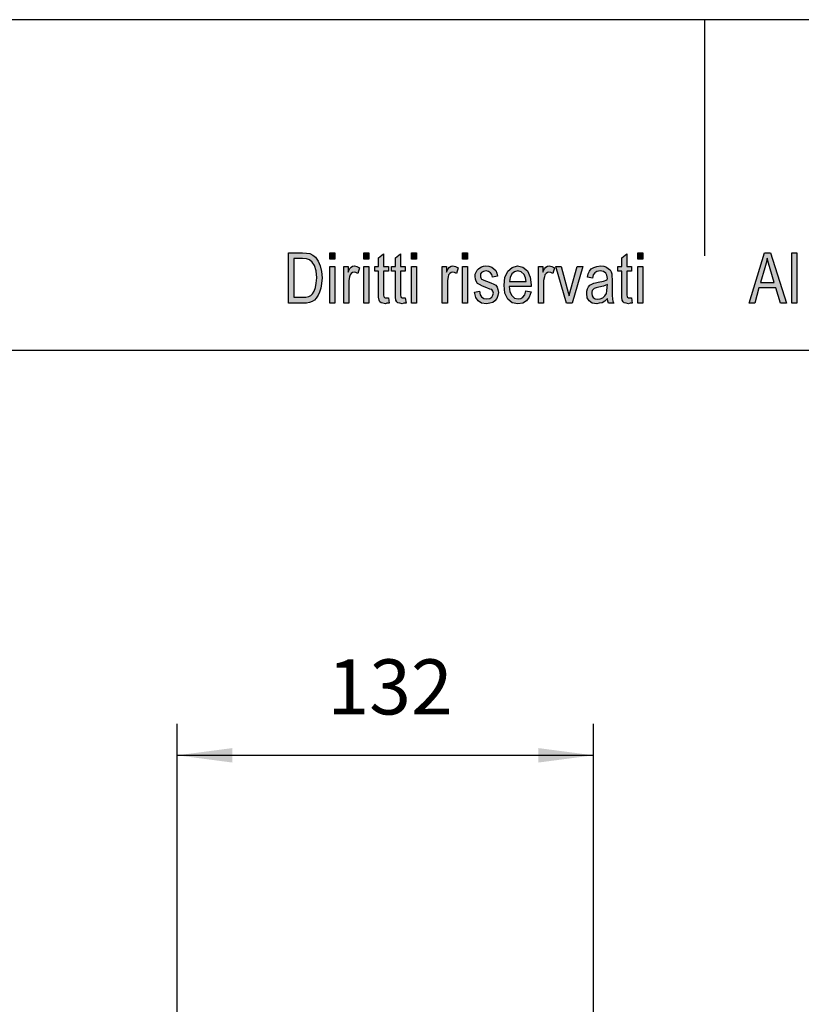
# Model space of a CAD drawing. Units: millimetres. Extents: x -312 to -15, y 199 to 409.
# Drawn here: x -207 to -157, y 347 to 409 of the extents above; entities that cross this region are included whole.
import ezdxf

# ---------------------------------------------------------------- set-up
doc = ezdxf.new("R2010")
doc.units = ezdxf.units.MM
doc.layers.add('1', color=7, linetype='Continuous')
doc.styles.add('CONVERTER_11', font='simplex.shx', dxfattribs={"width": 0.95})
doc.dimstyles.new('ME10_DIM_11', dxfattribs={"dimtxt": 17.5, "dimasz": 17.5, "dimexe": 10, "dimexo": 5, "dimgap": 7.5, "dimtad": 1, "dimdec": 0, "dimdsep": 46, "dimtxsty": 'CONVERTER_11', "dimsah": 1, "dimcen": 0.09, "dimclrd": 7, "dimclre": 7, "dimclrt": 7, "dimadec": 0, "dimazin": 0, "dimtfac": 1, "dimtdec": 4, "dimtix": 1, "dimtmove": 0, "dimatfit": 3, "dimfxl": 1, "dimtolj": 1, "dimtzin": 0, "dimarcsym": 0})

# ---------------------------------------------------------------- blocks, each defined once
blk = doc.blocks.new('_formato_A4', base_point=(-163.447, 304.303))
at = {"layer": '1', "linetype": 'Continuous'}
h = blk.add_hatch(color=7, dxfattribs=at)
h.paths.add_polyline_path([(-189.847, 391.303), (-189.847, 394.507), (-188.967, 394.507), (-188.711, 394.487), (-188.503, 394.447), (-188.311, 394.348), (-188.135, 394.228), (-187.959, 393.97), (-187.831, 393.671), (-187.751, 393.313), (-187.719, 392.915), (-187.751, 392.557), (-187.799, 392.258), (-187.879, 392), (-187.975, 391.801), (-188.087, 391.621), (-188.199, 391.502), (-188.343, 391.403), (-188.519, 391.343), (-188.711, 391.303), (-188.919, 391.303)])
h.paths.add_polyline_path([(-189.511, 391.681), (-188.967, 391.681), (-188.743, 391.681), (-188.567, 391.721), (-188.439, 391.781), (-188.327, 391.9), (-188.215, 392.059), (-188.135, 392.298), (-188.087, 392.577), (-188.055, 392.915), (-188.103, 393.353), (-188.199, 393.691), (-188.343, 393.91), (-188.519, 394.049), (-188.711, 394.109), (-188.967, 394.129), (-189.511, 394.129)], flags=16)
for points in [[(-187.223, 394.089), (-187.223, 394.507), (-186.903, 394.507), (-186.903, 394.089)], [(-185.063, 394.089), (-185.063, 394.507), (-184.743, 394.507), (-184.743, 394.089)], [(-183.511, 391.641), (-183.463, 391.303), (-183.607, 391.303), (-183.703, 391.263), (-183.863, 391.303), (-183.975, 391.323), (-184.055, 391.383), (-184.103, 391.502), (-184.135, 391.681), (-184.135, 391.98), (-184.135, 393.333), (-184.375, 393.333), (-184.375, 393.631), (-184.135, 393.631), (-184.135, 394.189), (-183.815, 394.427), (-183.815, 393.631), (-183.511, 393.631), (-183.511, 393.333), (-183.815, 393.333), (-183.815, 391.96), (-183.815, 391.801), (-183.799, 391.721), (-183.783, 391.681), (-183.751, 391.661), (-183.719, 391.641), (-183.655, 391.641), (-183.607, 391.641)], [(-182.439, 391.641), (-182.391, 391.303), (-182.535, 391.303), (-182.631, 391.263), (-182.791, 391.303), (-182.903, 391.323), (-182.983, 391.383), (-183.031, 391.502), (-183.063, 391.681), (-183.063, 391.98), (-183.063, 393.333), (-183.303, 393.333), (-183.303, 393.631), (-183.063, 393.631), (-183.063, 394.189), (-182.743, 394.427), (-182.743, 393.631), (-182.439, 393.631), (-182.439, 393.333), (-182.743, 393.333), (-182.743, 391.96), (-182.743, 391.801), (-182.727, 391.721), (-182.711, 391.681), (-182.679, 391.661), (-182.647, 391.641), (-182.583, 391.641), (-182.535, 391.641)], [(-182.039, 394.089), (-182.039, 394.507), (-181.719, 394.507), (-181.719, 394.089)], [(-178.807, 394.089), (-178.807, 394.507), (-178.487, 394.507), (-178.487, 394.089)], [(-168.071, 391.641), (-168.023, 391.303), (-168.167, 391.303), (-168.263, 391.263), (-168.423, 391.303), (-168.535, 391.323), (-168.615, 391.383), (-168.663, 391.502), (-168.695, 391.681), (-168.695, 391.98), (-168.695, 393.333), (-168.935, 393.333), (-168.935, 393.631), (-168.695, 393.631), (-168.695, 394.189), (-168.375, 394.427), (-168.375, 393.631), (-168.071, 393.631), (-168.071, 393.333), (-168.375, 393.333), (-168.375, 391.96), (-168.375, 391.801), (-168.359, 391.721), (-168.343, 391.681), (-168.311, 391.661), (-168.279, 391.641), (-168.215, 391.641), (-168.167, 391.641)], [(-167.671, 394.089), (-167.671, 394.507), (-167.351, 394.507), (-167.351, 394.089)], [(-157.895, 391.303), (-157.895, 394.507), (-157.575, 394.507), (-157.575, 391.303)], [(-187.223, 391.303), (-187.223, 393.631), (-186.903, 393.631), (-186.903, 391.303)], [(-186.343, 391.303), (-186.343, 393.631), (-186.071, 393.631), (-186.071, 393.273), (-185.975, 393.472), (-185.879, 393.592), (-185.783, 393.651), (-185.671, 393.671), (-185.511, 393.631), (-185.335, 393.552), (-185.447, 393.194), (-185.575, 393.253), (-185.687, 393.273), (-185.783, 393.253), (-185.863, 393.194), (-185.943, 393.094), (-185.975, 392.975), (-186.023, 392.736), (-186.023, 392.517), (-186.023, 391.303)], [(-185.063, 391.303), (-185.063, 393.631), (-184.743, 393.631), (-184.743, 391.303)], [(-182.039, 391.303), (-182.039, 393.631), (-181.719, 393.631), (-181.719, 391.303)], [(-180.087, 391.303), (-180.087, 393.631), (-179.815, 393.631), (-179.815, 393.273), (-179.719, 393.472), (-179.623, 393.592), (-179.527, 393.651), (-179.415, 393.671), (-179.255, 393.631), (-179.079, 393.552), (-179.191, 393.194), (-179.319, 393.253), (-179.431, 393.273), (-179.527, 393.253), (-179.607, 393.194), (-179.687, 393.094), (-179.719, 392.975), (-179.767, 392.736), (-179.767, 392.517), (-179.767, 391.303)], [(-178.807, 391.303), (-178.807, 393.631), (-178.487, 393.631), (-178.487, 391.303)], [(-178.039, 392), (-177.719, 392.059), (-177.687, 391.84), (-177.591, 391.701), (-177.447, 391.602), (-177.255, 391.582), (-177.079, 391.602), (-176.951, 391.681), (-176.871, 391.801), (-176.839, 391.94), (-176.871, 392.059), (-176.935, 392.159), (-177.063, 392.199), (-177.255, 392.278), (-177.543, 392.378), (-177.719, 392.477), (-177.847, 392.557), (-177.927, 392.696), (-177.975, 392.835), (-177.991, 392.995), (-177.991, 393.134), (-177.943, 393.273), (-177.879, 393.393), (-177.783, 393.492), (-177.703, 393.552), (-177.591, 393.612), (-177.463, 393.651), (-177.319, 393.671), (-177.127, 393.651), (-176.951, 393.592), (-176.807, 393.492), (-176.695, 393.373), (-176.631, 393.214), (-176.583, 393.015), (-176.903, 392.955), (-176.951, 393.114), (-177.031, 393.233), (-177.159, 393.313), (-177.303, 393.353), (-177.479, 393.313), (-177.591, 393.253), (-177.655, 393.154), (-177.671, 393.034), (-177.671, 392.975), (-177.639, 392.915), (-177.607, 392.835), (-177.527, 392.796), (-177.447, 392.756), (-177.271, 392.696), (-176.999, 392.597), (-176.823, 392.517), (-176.695, 392.437), (-176.599, 392.318), (-176.551, 392.159), (-176.519, 391.98), (-176.551, 391.781), (-176.615, 391.602), (-176.743, 391.442), (-176.887, 391.343), (-177.063, 391.303), (-177.271, 391.263), (-177.591, 391.303), (-177.815, 391.442), (-177.959, 391.661)], [(-173.975, 391.303), (-173.975, 393.631), (-173.703, 393.631), (-173.703, 393.273), (-173.607, 393.472), (-173.511, 393.592), (-173.415, 393.651), (-173.303, 393.671), (-173.143, 393.631), (-172.967, 393.552), (-173.079, 393.194), (-173.207, 393.253), (-173.319, 393.273), (-173.415, 393.253), (-173.495, 393.194), (-173.575, 393.094), (-173.607, 392.975), (-173.655, 392.736), (-173.655, 392.517), (-173.655, 391.303)], [(-172.199, 391.303), (-172.887, 393.631), (-172.551, 393.631), (-172.151, 392.218), (-172.103, 391.98), (-172.039, 391.761), (-171.991, 391.96), (-171.927, 392.199), (-171.527, 393.631), (-171.175, 393.631), (-171.847, 391.303)], [(-167.671, 391.303), (-167.671, 393.631), (-167.351, 393.631), (-167.351, 391.303)]]:
    blk.add_hatch(color=7, dxfattribs=at).paths.add_polyline_path(points)
h = blk.add_hatch(color=7, dxfattribs=at)
h.paths.add_polyline_path([(-160.599, 391.303), (-159.639, 394.507), (-159.255, 394.507), (-158.231, 391.303), (-158.615, 391.303), (-158.903, 392.278), (-159.991, 392.278), (-160.247, 391.303)])
h.paths.add_polyline_path([(-159.895, 392.616), (-159.015, 392.616), (-159.271, 393.492), (-159.383, 393.85), (-159.463, 394.169), (-159.527, 393.85), (-159.607, 393.552)], flags=16)
h = blk.add_hatch(color=7, dxfattribs=at)
h.paths.add_polyline_path([(-174.775, 392.079), (-174.455, 392.019), (-174.567, 391.681), (-174.743, 391.442), (-174.983, 391.303), (-175.287, 391.263), (-175.655, 391.323), (-175.927, 391.562), (-176.119, 391.94), (-176.167, 392.437), (-176.119, 392.935), (-175.927, 393.333), (-175.655, 393.572), (-175.303, 393.671), (-174.967, 393.592), (-174.679, 393.353), (-174.503, 392.955), (-174.439, 392.457), (-174.455, 392.398), (-174.455, 392.358), (-175.847, 392.358), (-175.799, 392.019), (-175.671, 391.781), (-175.495, 391.621), (-175.271, 391.582), (-175.111, 391.602), (-174.967, 391.681), (-174.855, 391.84)])
h.paths.add_polyline_path([(-175.831, 392.676), (-174.759, 392.676), (-174.807, 392.915), (-174.887, 393.114), (-175.079, 393.293), (-175.287, 393.353), (-175.495, 393.293), (-175.671, 393.154), (-175.783, 392.935)], flags=16)
h = blk.add_hatch(color=7, dxfattribs=at)
h.paths.add_polyline_path([(-169.591, 391.602), (-169.767, 391.422), (-169.943, 391.323), (-170.119, 391.303), (-170.279, 391.263), (-170.567, 391.303), (-170.759, 391.442), (-170.887, 391.641), (-170.919, 391.92), (-170.919, 392.059), (-170.871, 392.218), (-170.807, 392.338), (-170.711, 392.437), (-170.599, 392.517), (-170.471, 392.577), (-170.359, 392.597), (-170.183, 392.636), (-169.863, 392.696), (-169.623, 392.776), (-169.623, 392.835), (-169.607, 392.875), (-169.639, 393.074), (-169.703, 393.214), (-169.863, 393.313), (-170.071, 393.353), (-170.279, 393.313), (-170.407, 393.233), (-170.503, 393.094), (-170.551, 392.895), (-170.871, 392.955), (-170.823, 393.154), (-170.743, 393.333), (-170.631, 393.472), (-170.471, 393.572), (-170.279, 393.631), (-170.039, 393.671), (-169.831, 393.651), (-169.655, 393.592), (-169.527, 393.492), (-169.431, 393.413), (-169.367, 393.293), (-169.319, 393.154), (-169.319, 393.015), (-169.303, 392.796), (-169.303, 392.258), (-169.303, 391.801), (-169.287, 391.562), (-169.271, 391.422), (-169.207, 391.303), (-169.527, 391.303), (-169.575, 391.422)])
h.paths.add_polyline_path([(-169.607, 392.477), (-169.847, 392.378), (-170.151, 392.318), (-170.327, 392.278), (-170.439, 392.238), (-170.519, 392.179), (-170.567, 392.099), (-170.599, 392), (-170.599, 391.92), (-170.583, 391.761), (-170.503, 391.661), (-170.391, 391.582), (-170.215, 391.562), (-170.055, 391.582), (-169.895, 391.641), (-169.767, 391.761), (-169.671, 391.92), (-169.639, 392.079), (-169.623, 392.318)], flags=16)
at = {"layer": '1', "color": 7, "linetype": 'Continuous'}
for p, q in [((-14.947, 409.303), (-311.947, 409.303)), ((-163.447, 409.303), (-163.447, 394.303)), ((-189.847, 394.507), (-188.967, 394.507)), ((-189.847, 391.303), (-189.847, 394.507)), ((-189.511, 394.129), (-189.511, 391.681)), ((-188.967, 394.129), (-189.511, 394.129)), ((-188.967, 394.507), (-188.711, 394.487)), ((-188.711, 394.109), (-188.967, 394.129)), ((-188.711, 394.487), (-188.503, 394.447)), ((-188.519, 394.049), (-188.711, 394.109)), ((-188.343, 393.91), (-188.519, 394.049)), ((-188.503, 394.447), (-188.311, 394.348)), ((-188.311, 394.348), (-188.135, 394.228)), ((-188.135, 394.228), (-187.959, 393.97)), ((-187.959, 393.97), (-187.831, 393.671)), ((-187.223, 394.507), (-186.903, 394.507)), ((-187.223, 394.089), (-187.223, 394.507)), ((-186.903, 394.089), (-187.223, 394.089)), ((-186.903, 394.507), (-186.903, 394.089)), ((-185.063, 394.507), (-184.743, 394.507)), ((-185.063, 394.089), (-185.063, 394.507)), ((-184.743, 394.089), (-185.063, 394.089)), ((-184.743, 394.507), (-184.743, 394.089)), ((-184.135, 394.189), (-183.815, 394.427)), ((-184.135, 393.631), (-184.135, 394.189)), ((-183.815, 394.427), (-183.815, 393.631)), ((-183.063, 394.189), (-182.743, 394.427)), ((-183.063, 393.631), (-183.063, 394.189)), ((-182.743, 394.427), (-182.743, 393.631)), ((-182.039, 394.507), (-181.719, 394.507)), ((-182.039, 394.089), (-182.039, 394.507)), ((-181.719, 394.089), (-182.039, 394.089)), ((-181.719, 394.507), (-181.719, 394.089)), ((-178.807, 394.507), (-178.487, 394.507)), ((-178.807, 394.089), (-178.807, 394.507)), ((-178.487, 394.089), (-178.807, 394.089)), ((-178.487, 394.507), (-178.487, 394.089)), ((-168.695, 394.189), (-168.375, 394.427)), ((-168.695, 393.631), (-168.695, 394.189)), ((-168.375, 394.427), (-168.375, 393.631)), ((-167.671, 394.507), (-167.351, 394.507)), ((-167.671, 394.089), (-167.671, 394.507)), ((-167.351, 394.089), (-167.671, 394.089)), ((-167.351, 394.507), (-167.351, 394.089)), ((-160.599, 391.303), (-159.639, 394.507)), ((-159.639, 394.507), (-159.255, 394.507)), ((-159.463, 394.169), (-159.527, 393.85)), ((-159.383, 393.85), (-159.463, 394.169)), ((-159.255, 394.507), (-158.231, 391.303)), ((-157.895, 394.507), (-157.575, 394.507)), ((-157.895, 391.303), (-157.895, 394.507)), ((-157.575, 394.507), (-157.575, 391.303)), ((-188.199, 393.691), (-188.343, 393.91)), ((-188.103, 393.353), (-188.199, 393.691)), ((-188.055, 392.915), (-188.103, 393.353)), ((-187.831, 393.671), (-187.751, 393.313)), ((-187.751, 393.313), (-187.719, 392.915)), ((-187.223, 393.631), (-186.903, 393.631)), ((-187.223, 391.303), (-187.223, 393.631)), ((-186.903, 393.631), (-186.903, 391.303)), ((-186.343, 393.631), (-186.071, 393.631)), ((-186.343, 391.303), (-186.343, 393.631)), ((-186.071, 393.631), (-186.071, 393.273)), ((-186.071, 393.273), (-185.975, 393.472)), ((-185.975, 393.472), (-185.879, 393.592)), ((-185.879, 393.592), (-185.783, 393.651)), ((-185.783, 393.651), (-185.671, 393.671)), ((-185.671, 393.671), (-185.511, 393.631)), ((-185.511, 393.631), (-185.335, 393.552)), ((-185.335, 393.552), (-185.447, 393.194)), ((-185.063, 393.631), (-184.743, 393.631)), ((-185.063, 391.303), (-185.063, 393.631)), ((-184.743, 393.631), (-184.743, 391.303)), ((-184.375, 393.631), (-184.135, 393.631)), ((-184.375, 393.333), (-184.375, 393.631)), ((-184.135, 393.333), (-184.375, 393.333)), ((-184.135, 391.98), (-184.135, 393.333)), ((-183.815, 393.631), (-183.511, 393.631)), ((-183.815, 393.333), (-183.815, 391.96)), ((-183.511, 393.333), (-183.815, 393.333)), ((-183.511, 393.631), (-183.511, 393.333)), ((-183.303, 393.631), (-183.063, 393.631)), ((-183.303, 393.333), (-183.303, 393.631)), ((-183.063, 393.333), (-183.303, 393.333)), ((-183.063, 391.98), (-183.063, 393.333)), ((-182.743, 393.631), (-182.439, 393.631)), ((-182.743, 393.333), (-182.743, 391.96)), ((-182.439, 393.333), (-182.743, 393.333)), ((-182.439, 393.631), (-182.439, 393.333)), ((-182.039, 393.631), (-181.719, 393.631)), ((-182.039, 391.303), (-182.039, 393.631)), ((-181.719, 393.631), (-181.719, 391.303)), ((-180.087, 393.631), (-179.815, 393.631)), ((-180.087, 391.303), (-180.087, 393.631)), ((-179.815, 393.631), (-179.815, 393.273)), ((-179.815, 393.273), (-179.719, 393.472)), ((-179.719, 393.472), (-179.623, 393.592)), ((-179.623, 393.592), (-179.527, 393.651)), ((-179.527, 393.651), (-179.415, 393.671)), ((-179.415, 393.671), (-179.255, 393.631)), ((-179.255, 393.631), (-179.079, 393.552)), ((-179.079, 393.552), (-179.191, 393.194)), ((-178.807, 393.631), (-178.487, 393.631)), ((-178.807, 391.303), (-178.807, 393.631)), ((-178.487, 393.631), (-178.487, 391.303)), ((-177.943, 393.273), (-177.879, 393.393)), ((-177.879, 393.393), (-177.783, 393.492)), ((-177.783, 393.492), (-177.703, 393.552)), ((-177.703, 393.552), (-177.591, 393.612)), ((-177.591, 393.612), (-177.463, 393.651)), ((-177.479, 393.313), (-177.591, 393.253)), ((-177.303, 393.353), (-177.479, 393.313)), ((-177.463, 393.651), (-177.319, 393.671)), ((-177.319, 393.671), (-177.127, 393.651)), ((-177.159, 393.313), (-177.303, 393.353)), ((-177.031, 393.233), (-177.159, 393.313)), ((-177.127, 393.651), (-176.951, 393.592)), ((-176.951, 393.592), (-176.807, 393.492)), ((-176.807, 393.492), (-176.695, 393.373)), ((-176.695, 393.373), (-176.631, 393.214)), ((-176.119, 392.935), (-175.927, 393.333)), ((-175.927, 393.333), (-175.655, 393.572)), ((-175.655, 393.572), (-175.303, 393.671)), ((-175.287, 393.353), (-175.495, 393.293)), ((-175.303, 393.671), (-174.967, 393.592)), ((-175.079, 393.293), (-175.287, 393.353)), ((-174.967, 393.592), (-174.679, 393.353)), ((-174.679, 393.353), (-174.503, 392.955)), ((-173.975, 393.631), (-173.703, 393.631)), ((-173.975, 391.303), (-173.975, 393.631)), ((-173.703, 393.631), (-173.703, 393.273)), ((-173.703, 393.273), (-173.607, 393.472)), ((-173.607, 393.472), (-173.511, 393.592)), ((-173.511, 393.592), (-173.415, 393.651)), ((-173.415, 393.651), (-173.303, 393.671)), ((-173.303, 393.671), (-173.143, 393.631)), ((-173.143, 393.631), (-172.967, 393.552)), ((-172.967, 393.552), (-173.079, 393.194)), ((-172.887, 393.631), (-172.551, 393.631)), ((-172.199, 391.303), (-172.887, 393.631)), ((-172.551, 393.631), (-172.151, 392.218)), ((-171.927, 392.199), (-171.527, 393.631)), ((-171.175, 393.631), (-171.847, 391.303)), ((-171.527, 393.631), (-171.175, 393.631)), ((-170.823, 393.154), (-170.743, 393.333)), ((-170.743, 393.333), (-170.631, 393.472)), ((-170.631, 393.472), (-170.471, 393.572)), ((-170.471, 393.572), (-170.279, 393.631)), ((-170.279, 393.313), (-170.407, 393.233)), ((-170.279, 393.631), (-170.039, 393.671)), ((-170.071, 393.353), (-170.279, 393.313)), ((-169.863, 393.313), (-170.071, 393.353)), ((-170.039, 393.671), (-169.831, 393.651)), ((-169.703, 393.214), (-169.863, 393.313)), ((-169.831, 393.651), (-169.655, 393.592)), ((-169.655, 393.592), (-169.527, 393.492)), ((-169.527, 393.492), (-169.431, 393.413)), ((-169.431, 393.413), (-169.367, 393.293)), ((-168.935, 393.631), (-168.695, 393.631)), ((-168.935, 393.333), (-168.935, 393.631)), ((-168.695, 393.333), (-168.935, 393.333)), ((-168.695, 391.98), (-168.695, 393.333)), ((-168.375, 393.631), (-168.071, 393.631)), ((-168.375, 393.333), (-168.375, 391.96)), ((-168.071, 393.333), (-168.375, 393.333)), ((-168.071, 393.631), (-168.071, 393.333)), ((-167.671, 393.631), (-167.351, 393.631)), ((-167.671, 391.303), (-167.671, 393.631)), ((-167.351, 393.631), (-167.351, 391.303)), ((-159.607, 393.552), (-159.895, 392.616)), ((-159.527, 393.85), (-159.607, 393.552)), ((-159.271, 393.492), (-159.383, 393.85)), ((-159.015, 392.616), (-159.271, 393.492)), ((-188.087, 392.577), (-188.055, 392.915)), ((-187.719, 392.915), (-187.751, 392.557)), ((-185.975, 392.975), (-186.023, 392.736)), ((-186.023, 392.736), (-186.023, 392.517)), ((-185.943, 393.094), (-185.975, 392.975)), ((-185.863, 393.194), (-185.943, 393.094)), ((-185.783, 393.253), (-185.863, 393.194)), ((-185.687, 393.273), (-185.783, 393.253)), ((-185.575, 393.253), (-185.687, 393.273)), ((-185.447, 393.194), (-185.575, 393.253)), ((-179.719, 392.975), (-179.767, 392.736)), ((-179.767, 392.736), (-179.767, 392.517)), ((-179.687, 393.094), (-179.719, 392.975)), ((-179.607, 393.194), (-179.687, 393.094)), ((-179.527, 393.253), (-179.607, 393.194)), ((-179.431, 393.273), (-179.527, 393.253)), ((-179.319, 393.253), (-179.431, 393.273)), ((-179.191, 393.194), (-179.319, 393.253)), ((-177.991, 393.134), (-177.943, 393.273)), ((-177.991, 392.995), (-177.991, 393.134)), ((-177.975, 392.835), (-177.991, 392.995)), ((-177.927, 392.696), (-177.975, 392.835)), ((-177.847, 392.557), (-177.927, 392.696)), ((-177.655, 393.154), (-177.671, 393.034)), ((-177.671, 393.034), (-177.671, 392.975)), ((-177.671, 392.975), (-177.639, 392.915)), ((-177.591, 393.253), (-177.655, 393.154)), ((-177.639, 392.915), (-177.607, 392.835)), ((-177.607, 392.835), (-177.527, 392.796)), ((-177.527, 392.796), (-177.447, 392.756)), ((-177.447, 392.756), (-177.271, 392.696)), ((-177.271, 392.696), (-176.999, 392.597)), ((-176.951, 393.114), (-177.031, 393.233)), ((-176.903, 392.955), (-176.951, 393.114)), ((-176.583, 393.015), (-176.903, 392.955)), ((-176.631, 393.214), (-176.583, 393.015)), ((-176.167, 392.437), (-176.119, 392.935)), ((-175.783, 392.935), (-175.831, 392.676)), ((-175.831, 392.676), (-174.759, 392.676)), ((-175.671, 393.154), (-175.783, 392.935)), ((-175.495, 393.293), (-175.671, 393.154)), ((-174.887, 393.114), (-175.079, 393.293)), ((-174.807, 392.915), (-174.887, 393.114)), ((-174.759, 392.676), (-174.807, 392.915)), ((-174.503, 392.955), (-174.439, 392.457)), ((-173.607, 392.975), (-173.655, 392.736)), ((-173.655, 392.736), (-173.655, 392.517)), ((-173.575, 393.094), (-173.607, 392.975)), ((-173.495, 393.194), (-173.575, 393.094)), ((-173.415, 393.253), (-173.495, 393.194)), ((-173.319, 393.273), (-173.415, 393.253)), ((-173.207, 393.253), (-173.319, 393.273)), ((-173.079, 393.194), (-173.207, 393.253)), ((-170.871, 392.955), (-170.823, 393.154)), ((-170.551, 392.895), (-170.871, 392.955)), ((-170.503, 393.094), (-170.551, 392.895)), ((-170.407, 393.233), (-170.503, 393.094)), ((-170.183, 392.636), (-169.863, 392.696)), ((-169.863, 392.696), (-169.623, 392.776)), ((-169.639, 393.074), (-169.703, 393.214)), ((-169.607, 392.875), (-169.639, 393.074)), ((-169.623, 392.835), (-169.607, 392.875)), ((-169.623, 392.776), (-169.623, 392.835)), ((-169.367, 393.293), (-169.319, 393.154)), ((-169.319, 393.154), (-169.319, 393.015)), ((-169.319, 393.015), (-169.303, 392.796)), ((-169.303, 392.796), (-169.303, 392.258)), ((-188.327, 391.9), (-188.215, 392.059)), ((-188.215, 392.059), (-188.135, 392.298)), ((-188.135, 392.298), (-188.087, 392.577)), ((-187.799, 392.258), (-187.879, 392)), ((-187.751, 392.557), (-187.799, 392.258)), ((-186.023, 392.517), (-186.023, 391.303)), ((-179.767, 392.517), (-179.767, 391.303)), ((-178.039, 392), (-177.719, 392.059)), ((-177.719, 392.477), (-177.847, 392.557)), ((-177.543, 392.378), (-177.719, 392.477)), ((-177.719, 392.059), (-177.687, 391.84)), ((-177.255, 392.278), (-177.543, 392.378)), ((-177.063, 392.199), (-177.255, 392.278)), ((-176.935, 392.159), (-177.063, 392.199)), ((-176.999, 392.597), (-176.823, 392.517)), ((-176.871, 392.059), (-176.935, 392.159)), ((-176.839, 391.94), (-176.871, 392.059)), ((-176.823, 392.517), (-176.695, 392.437)), ((-176.695, 392.437), (-176.599, 392.318)), ((-176.599, 392.318), (-176.551, 392.159)), ((-176.551, 392.159), (-176.519, 391.98)), ((-176.119, 391.94), (-176.167, 392.437)), ((-175.847, 392.358), (-175.799, 392.019)), ((-174.455, 392.358), (-175.847, 392.358)), ((-174.855, 391.84), (-174.775, 392.079)), ((-174.775, 392.079), (-174.455, 392.019)), ((-174.439, 392.457), (-174.455, 392.398)), ((-174.455, 392.398), (-174.455, 392.358)), ((-173.655, 392.517), (-173.655, 391.303)), ((-172.151, 392.218), (-172.103, 391.98)), ((-171.991, 391.96), (-171.927, 392.199)), ((-170.919, 392.059), (-170.871, 392.218)), ((-170.919, 391.92), (-170.919, 392.059)), ((-170.871, 392.218), (-170.807, 392.338)), ((-170.807, 392.338), (-170.711, 392.437)), ((-170.711, 392.437), (-170.599, 392.517)), ((-170.599, 392.517), (-170.471, 392.577)), ((-170.567, 392.099), (-170.599, 392)), ((-170.519, 392.179), (-170.567, 392.099)), ((-170.439, 392.238), (-170.519, 392.179)), ((-170.471, 392.577), (-170.359, 392.597)), ((-170.327, 392.278), (-170.439, 392.238)), ((-170.359, 392.597), (-170.183, 392.636)), ((-170.151, 392.318), (-170.327, 392.278)), ((-169.847, 392.378), (-170.151, 392.318)), ((-169.607, 392.477), (-169.847, 392.378)), ((-169.671, 391.92), (-169.639, 392.079)), ((-169.639, 392.079), (-169.623, 392.318)), ((-169.623, 392.318), (-169.607, 392.477)), ((-169.303, 392.258), (-169.303, 391.801)), ((-159.991, 392.278), (-160.247, 391.303)), ((-158.903, 392.278), (-159.991, 392.278)), ((-159.895, 392.616), (-159.015, 392.616)), ((-158.615, 391.303), (-158.903, 392.278)), ((-189.511, 391.681), (-188.967, 391.681)), ((-188.967, 391.681), (-188.743, 391.681)), ((-188.743, 391.681), (-188.567, 391.721)), ((-188.567, 391.721), (-188.439, 391.781)), ((-188.439, 391.781), (-188.327, 391.9)), ((-188.199, 391.502), (-188.343, 391.403)), ((-188.087, 391.621), (-188.199, 391.502)), ((-187.975, 391.801), (-188.087, 391.621)), ((-187.879, 392), (-187.975, 391.801)), ((-184.135, 391.681), (-184.135, 391.98)), ((-184.103, 391.502), (-184.135, 391.681)), ((-184.055, 391.383), (-184.103, 391.502)), ((-183.815, 391.96), (-183.815, 391.801)), ((-183.815, 391.801), (-183.799, 391.721)), ((-183.799, 391.721), (-183.783, 391.681)), ((-183.783, 391.681), (-183.751, 391.661)), ((-183.751, 391.661), (-183.719, 391.641)), ((-183.719, 391.641), (-183.655, 391.641)), ((-183.655, 391.641), (-183.607, 391.641)), ((-183.607, 391.641), (-183.511, 391.641)), ((-183.511, 391.641), (-183.463, 391.303)), ((-183.063, 391.681), (-183.063, 391.98)), ((-183.031, 391.502), (-183.063, 391.681)), ((-182.983, 391.383), (-183.031, 391.502)), ((-182.743, 391.96), (-182.743, 391.801)), ((-182.743, 391.801), (-182.727, 391.721)), ((-182.727, 391.721), (-182.711, 391.681)), ((-182.711, 391.681), (-182.679, 391.661)), ((-182.679, 391.661), (-182.647, 391.641)), ((-182.647, 391.641), (-182.583, 391.641)), ((-182.583, 391.641), (-182.535, 391.641)), ((-182.535, 391.641), (-182.439, 391.641)), ((-182.439, 391.641), (-182.391, 391.303)), ((-177.959, 391.661), (-178.039, 392)), ((-177.815, 391.442), (-177.959, 391.661)), ((-177.591, 391.303), (-177.815, 391.442)), ((-177.687, 391.84), (-177.591, 391.701)), ((-177.591, 391.701), (-177.447, 391.602)), ((-177.447, 391.602), (-177.255, 391.582)), ((-177.255, 391.582), (-177.079, 391.602)), ((-177.079, 391.602), (-176.951, 391.681)), ((-176.951, 391.681), (-176.871, 391.801)), ((-176.743, 391.442), (-176.887, 391.343)), ((-176.871, 391.801), (-176.839, 391.94)), ((-176.615, 391.602), (-176.743, 391.442)), ((-176.551, 391.781), (-176.615, 391.602)), ((-176.519, 391.98), (-176.551, 391.781)), ((-175.927, 391.562), (-176.119, 391.94)), ((-175.655, 391.323), (-175.927, 391.562)), ((-175.799, 392.019), (-175.671, 391.781)), ((-175.671, 391.781), (-175.495, 391.621)), ((-175.495, 391.621), (-175.271, 391.582)), ((-175.271, 391.582), (-175.111, 391.602)), ((-175.111, 391.602), (-174.967, 391.681)), ((-174.743, 391.442), (-174.983, 391.303)), ((-174.967, 391.681), (-174.855, 391.84)), ((-174.567, 391.681), (-174.743, 391.442)), ((-174.455, 392.019), (-174.567, 391.681)), ((-172.103, 391.98), (-172.039, 391.761)), ((-172.039, 391.761), (-171.991, 391.96)), ((-170.887, 391.641), (-170.919, 391.92)), ((-170.759, 391.442), (-170.887, 391.641)), ((-170.567, 391.303), (-170.759, 391.442)), ((-170.599, 392), (-170.599, 391.92)), ((-170.599, 391.92), (-170.583, 391.761)), ((-170.583, 391.761), (-170.503, 391.661)), ((-170.503, 391.661), (-170.391, 391.582)), ((-170.391, 391.582), (-170.215, 391.562)), ((-170.215, 391.562), (-170.055, 391.582)), ((-170.055, 391.582), (-169.895, 391.641)), ((-169.767, 391.422), (-169.943, 391.323)), ((-169.895, 391.641), (-169.767, 391.761)), ((-169.767, 391.761), (-169.671, 391.92)), ((-169.591, 391.602), (-169.767, 391.422)), ((-169.575, 391.422), (-169.591, 391.602)), ((-169.527, 391.303), (-169.575, 391.422)), ((-169.303, 391.801), (-169.287, 391.562)), ((-169.287, 391.562), (-169.271, 391.422)), ((-169.271, 391.422), (-169.207, 391.303)), ((-168.695, 391.681), (-168.695, 391.98)), ((-168.663, 391.502), (-168.695, 391.681)), ((-168.615, 391.383), (-168.663, 391.502)), ((-168.375, 391.96), (-168.375, 391.801)), ((-168.375, 391.801), (-168.359, 391.721)), ((-168.359, 391.721), (-168.343, 391.681)), ((-168.343, 391.681), (-168.311, 391.661)), ((-168.311, 391.661), (-168.279, 391.641)), ((-168.279, 391.641), (-168.215, 391.641)), ((-168.215, 391.641), (-168.167, 391.641)), ((-168.167, 391.641), (-168.071, 391.641)), ((-168.071, 391.641), (-168.023, 391.303)), ((-188.919, 391.303), (-189.847, 391.303)), ((-188.711, 391.303), (-188.919, 391.303)), ((-188.519, 391.343), (-188.711, 391.303)), ((-188.343, 391.403), (-188.519, 391.343)), ((-186.903, 391.303), (-187.223, 391.303)), ((-186.023, 391.303), (-186.343, 391.303)), ((-184.743, 391.303), (-185.063, 391.303)), ((-183.975, 391.323), (-184.055, 391.383)), ((-183.863, 391.303), (-183.975, 391.323)), ((-183.703, 391.263), (-183.863, 391.303)), ((-183.607, 391.303), (-183.703, 391.263)), ((-183.463, 391.303), (-183.607, 391.303)), ((-182.903, 391.323), (-182.983, 391.383)), ((-182.791, 391.303), (-182.903, 391.323)), ((-182.631, 391.263), (-182.791, 391.303)), ((-182.535, 391.303), (-182.631, 391.263)), ((-182.391, 391.303), (-182.535, 391.303)), ((-181.719, 391.303), (-182.039, 391.303)), ((-179.767, 391.303), (-180.087, 391.303)), ((-178.487, 391.303), (-178.807, 391.303)), ((-177.271, 391.263), (-177.591, 391.303)), ((-177.063, 391.303), (-177.271, 391.263)), ((-176.887, 391.343), (-177.063, 391.303)), ((-175.287, 391.263), (-175.655, 391.323)), ((-174.983, 391.303), (-175.287, 391.263)), ((-173.655, 391.303), (-173.975, 391.303)), ((-171.847, 391.303), (-172.199, 391.303)), ((-170.279, 391.263), (-170.567, 391.303)), ((-170.119, 391.303), (-170.279, 391.263)), ((-169.943, 391.323), (-170.119, 391.303)), ((-169.207, 391.303), (-169.527, 391.303)), ((-168.535, 391.323), (-168.615, 391.383)), ((-168.423, 391.303), (-168.535, 391.323)), ((-168.263, 391.263), (-168.423, 391.303)), ((-168.167, 391.303), (-168.263, 391.263)), ((-168.023, 391.303), (-168.167, 391.303)), ((-167.351, 391.303), (-167.671, 391.303)), ((-160.247, 391.303), (-160.599, 391.303)), ((-158.231, 391.303), (-158.615, 391.303)), ((-157.575, 391.303), (-157.895, 391.303)), ((-19.947, 388.303), (-306.947, 388.303))]:
    blk.add_line(p, q, dxfattribs=at)
blk = doc.blocks.new('A4_oriz', base_point=(-163.447, 304.303))
at = {"layer": '1'}
blk.add_blockref('_formato_A4', (-163.447, 304.303), dxfattribs=at)
blk = doc.blocks.new('TOP', base_point=(-163.447, 304.303))
blk.add_blockref('A4_oriz', (-163.447, 304.303))
blk = doc.blocks.new('*D57')
at = {"layer": '1', "color": 7, "linetype": 'Continuous'}
for p, q in [((-984.55, 1717.75), (-984.55, 1822.94)), ((-852.46, 1525.87), (-852.46, 1822.94)), ((-984.55, 1812.94), (-852.46, 1812.94))]:
    blk.add_line(p, q, dxfattribs=at)
at = {"layer": '1', "color": 7}
for points in [[(-967.05, 1815.24), (-967.05, 1810.64), (-984.55, 1812.94)], [(-869.96, 1810.64), (-869.96, 1815.24), (-852.46, 1812.94)]]:
    blk.add_solid(points, dxfattribs=at)
at = {"layer": '1', "color": 7, "insert": (-936.88, 1820.44), "char_height": 17.5, "attachment_point": 7, "rotation": 0.0001, "line_spacing_factor": 0.60024, "style": 'CONVERTER_11'}
blk.add_mtext('132', dxfattribs=at)
blk = doc.blocks.new('Da_sinistra1', base_point=(-918.453, 1590))
at = {"layer": '1'}
dim = blk.add_linear_dim(base=(-984.547, 1812.941), p1=(-852.461, 1520.873), p2=(-984.547, 1712.749), dimstyle='ME10_DIM_11', dxfattribs=at)
dim.commit()
dim.dimension.update_dxf_attribs({"geometry": '*D57', "text_midpoint": (-918.504, 1829.191), "text_rotation": 0.00014})

msp = doc.modelspace()

# ---------------------------------------------------------------- block references
msp.add_blockref('TOP', (-163.447, 304.303))
at = {"xscale": 0.2, "yscale": 0.2, "zscale": 0.2}
msp.add_blockref('Da_sinistra1', (-183.691, 318), dxfattribs=at)

doc.saveas('drawing.dxf')
